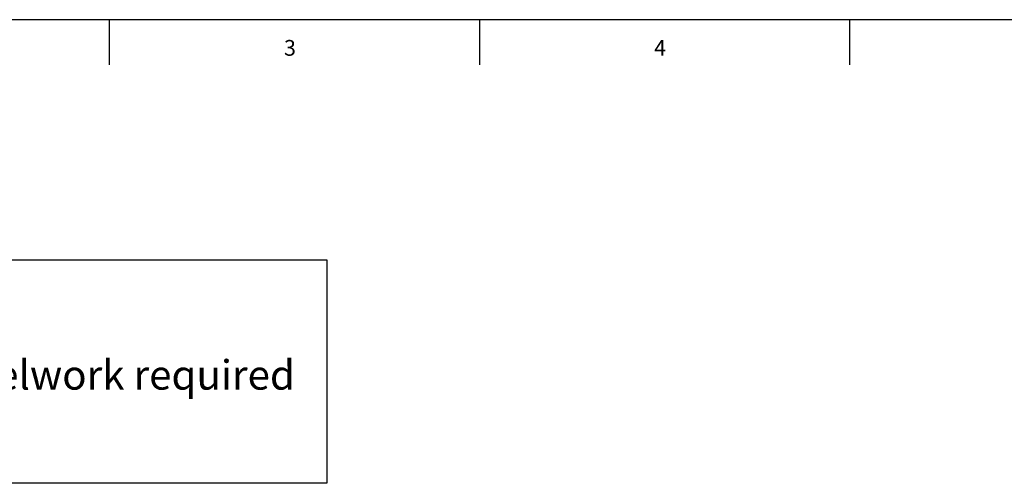
# Model space of a CAD drawing. Units: millimetres. Extents: x -96974 to 3297, y -10960 to 23333.
# Drawn here: x 2562 to 2687, y 512 to 571 of the extents above; entities that cross this region are included whole.
import ezdxf
from ezdxf.enums import TextEntityAlignment as Align

# ---------------------------------------------------------------- set-up
doc = ezdxf.new("R2010")
doc.units = ezdxf.units.MM
doc.linetypes.add('LT-SOLID', pattern=[0])
for name, color, linetype in [('BORD', 7, 'Continuous'), ('BORDER_TEXT', 7, 'LT-SOLID'), ('TBC notes', 10, 'Continuous')]:
    doc.layers.add(name, color=color, linetype=linetype)
doc.styles.add('AFS', font='calibril.ttf')
doc.styles.get("Standard").update_dxf_attribs({"font": 'calibri.ttf'})

# ---------------------------------------------------------------- blocks, each defined once
blk = doc.blocks.new('A1 AFS Landscape')
at = {"layer": 'BORD', "linetype": 'Continuous'}
blk.add_line((838.67, 578.83), (21.23, 578.83), dxfattribs=at)
at = {"layer": 'BORD', "color": 1, "linetype": 'Continuous'}
for p, q in [((115.23, 578.83), (115.23, 573.08)), ((162.23, 578.83), (162.23, 573.08)), ((209.23, 578.83), (209.23, 573.08))]:
    blk.add_line(p, q, dxfattribs=at)
at = {"layer": 'BORD', "color": 7, "style": 'AFS'}
for s, p in [('3', (137.42, 574.25)), ('4', (184.42, 574.25))]:
    blk.add_text(s, height=2, dxfattribs=at).set_placement(p)
at = {"layer": 'BORDER_TEXT', "style": 'AFS'}
for tag, height, p in [('PROJ_LINE_1', 2.5, (770.39, 86.97)), ('PROJ_LINE_2', 2.5, (770.39, 81.62)), ('PROJ_LINE_3', 2.5, (770.39, 76.16)), ('REF_NO', 3, (770.39, 69.9)), ('TITLE_ROW_1', 2.5, (770.39, 63.19)), ('TITLE_ROW_2', 2.5, (770.39, 59.03)), ('TITLE_ROW_3', 2.5, (770.39, 54.87)), ('TITLE_ROW_4', 2.5, (770.39, 50.67)), ('TITLE_ROW_5', 2.5, (770.39, 46.52)), ('SCALE', 2, (770.39, 30.47)), ('DRG_NO', 3.5, (753.67, 14.31))]:
    blk.add_attdef(tag, text='', height=height, dxfattribs=at).set_placement(p, align=Align.TOP_LEFT)
for tag, p in [('A', (771.74, 22.24)), ('C', (790.61, 22.23)), ('AB', (814.44, 22.23))]:
    blk.add_attdef(tag, p, '', height=2.5, dxfattribs=at)
blk.add_attdef('ISS', text='', height=3.5, dxfattribs=at).set_placement((830.62, 14.33), align=Align.TOP_CENTER)

msp = doc.modelspace()

# ---------------------------------------------------------------- linework, layer by layer
at = {"layer": 'TBC notes'}
msp.add_lwpolyline([(2514.276, 540.657), (2601.192, 540.657), (2601.192, 512.263), (2514.276, 512.263)], close=True, dxfattribs=at)

# ---------------------------------------------------------------- block references
msp.add_blockref('A1 AFS Landscape', (2458.318, -7.653))

# ---------------------------------------------------------------- texts
at = {"layer": 'TBC notes', "insert": (2551.37, 527.917), "char_height": 3.75, "attachment_point": 1}
msp.add_mtext_dynamic_manual_height_columns('Steelwork required', width=58.60872, gutter_width=1.65, heights=[0], dxfattribs=at)

doc.saveas('drawing.dxf')
